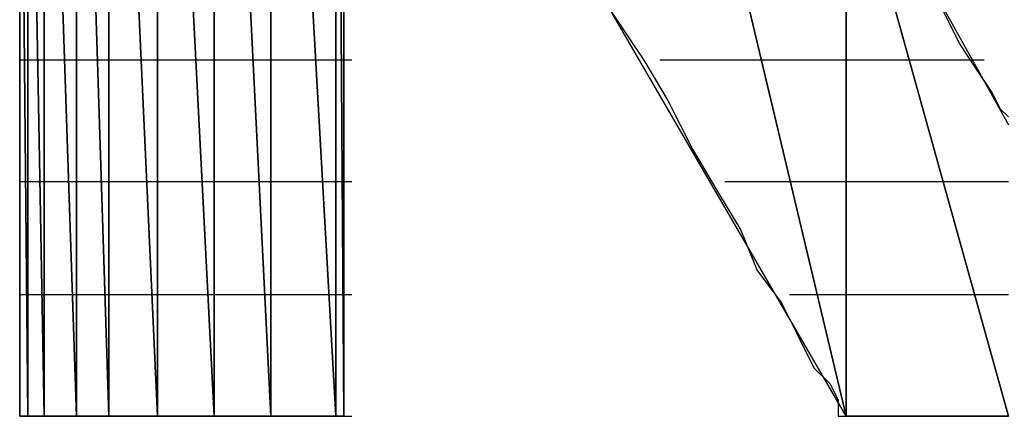
# Model space of a CAD drawing. Units: inches. Extents: x -3.55 to 3.54, y -2.63 to 2.88.
# Drawn here: x -3.29 to -3.21, y -2.04 to -2 of the extents above; entities that cross this region are included whole.
import ezdxf

# ---------------------------------------------------------------- set-up
doc = ezdxf.new("R2010")
doc.units = ezdxf.units.IN
doc.header["$MEASUREMENT"] = 0
doc.layers.add('Layer 1', color=7, linetype='Continuous')

msp = doc.modelspace()

# ---------------------------------------------------------------- linework, layer by layer
at = {"layer": 'Layer 1', "lineweight": 25}
for points in [[(-3.265276, -1.9375), (-3.265276, -1.9375), (-3.265276, -2.036807), (-3.265276, -2.036807)], [(-3.265276, -2.036807), (-3.265276, -2.036807), (-3.265276, -1.9375), (-3.265276, -1.9375)], [(-3.265276, -1.9375), (-3.265276, -1.9375), (-3.264583, -2.036807), (-3.264583, -2.036807)], [(-3.264583, -2.036807), (-3.264583, -2.036807), (-3.265276, -1.9375), (-3.265276, -1.9375)], [(-3.270835, -1.938197), (-3.270835, -1.938197), (-3.270835, -2.036807), (-3.270835, -2.036807)], [(-3.270835, -2.036807), (-3.270835, -2.036807), (-3.270835, -1.938197), (-3.270835, -1.938197)], [(-3.270835, -1.938197), (-3.270835, -1.938197), (-3.265276, -2.036807), (-3.265276, -2.036807)], [(-3.265276, -2.036807), (-3.265276, -2.036807), (-3.270835, -1.938197), (-3.270835, -1.938197)], [(-3.264583, -1.938197), (-3.264583, -1.938197), (-3.264583, -2.036807), (-3.264583, -2.036807)], [(-3.275693, -1.939583), (-3.275693, -1.939583), (-3.275693, -2.036807), (-3.275693, -2.036807)], [(-3.275693, -2.036807), (-3.275693, -2.036807), (-3.275693, -1.939583), (-3.275693, -1.939583)], [(-3.275693, -1.939583), (-3.275693, -1.939583), (-3.270835, -2.036807), (-3.270835, -2.036807)], [(-3.270835, -2.036807), (-3.270835, -2.036807), (-3.275693, -1.939583), (-3.275693, -1.939583)], [(-3.280555, -1.942362), (-3.280555, -1.942362), (-3.280555, -2.036807), (-3.280555, -2.036807)], [(-3.280555, -2.036807), (-3.280555, -2.036807), (-3.280555, -1.942362), (-3.280555, -1.942362)], [(-3.280555, -1.942362), (-3.280555, -1.942362), (-3.275693, -2.036807), (-3.275693, -2.036807)], [(-3.275693, -2.036807), (-3.275693, -2.036807), (-3.280555, -1.942362), (-3.280555, -1.942362)], [(-3.28472, -1.945835), (-3.28472, -1.945835), (-3.28472, -2.036807), (-3.28472, -2.036807)], [(-3.28472, -2.036807), (-3.28472, -2.036807), (-3.28472, -1.945835), (-3.28472, -1.945835)], [(-3.28472, -1.945835), (-3.28472, -1.945835), (-3.280555, -2.036807), (-3.280555, -2.036807)], [(-3.280555, -2.036807), (-3.280555, -2.036807), (-3.28472, -1.945835), (-3.28472, -1.945835)], [(-3.2875, -1.95), (-3.2875, -1.95), (-3.2875, -2.036807), (-3.2875, -2.036807)], [(-3.2875, -2.036807), (-3.2875, -2.036807), (-3.2875, -1.95), (-3.2875, -1.95)], [(-3.2875, -1.95), (-3.2875, -1.95), (-3.28472, -2.036807), (-3.28472, -2.036807)], [(-3.28472, -2.036807), (-3.28472, -2.036807), (-3.2875, -1.95), (-3.2875, -1.95)], [(-3.241665, -1.952083), (-3.241665, -1.952083), (-3.221528, -2.036807), (-3.221528, -2.036807)], [(-3.221528, -2.036807), (-3.221528, -2.036807), (-3.241665, -1.952083), (-3.241665, -1.952083)], [(-3.290276, -1.954169), (-3.290276, -1.954169), (-3.290276, -2.036807), (-3.290276, -2.036807)], [(-3.290276, -2.036807), (-3.290276, -2.036807), (-3.290276, -1.954169), (-3.290276, -1.954169)], [(-3.290276, -1.954169), (-3.290276, -1.954169), (-3.2875, -2.036807), (-3.2875, -2.036807)], [(-3.2875, -2.036807), (-3.2875, -2.036807), (-3.290276, -1.954169), (-3.290276, -1.954169)], [(-3.291665, -1.959724), (-3.291665, -1.959724), (-3.291665, -2.036807), (-3.291665, -2.036807)], [(-3.291665, -2.036807), (-3.291665, -2.036807), (-3.291665, -1.959724), (-3.291665, -1.959724)], [(-3.291665, -1.959724), (-3.291665, -1.959724), (-3.290276, -2.036807), (-3.290276, -2.036807)], [(-3.290276, -2.036807), (-3.290276, -2.036807), (-3.291665, -1.959724), (-3.291665, -1.959724)], [(-3.292362, -2.036807), (-3.292362, -2.036807), (-3.292362, -1.964583), (-3.292362, -1.964583)], [(-3.292362, -1.964583), (-3.292362, -1.964583), (-3.291665, -2.036807), (-3.291665, -2.036807)], [(-3.291665, -2.036807), (-3.291665, -2.036807), (-3.292362, -1.964583), (-3.292362, -1.964583)], [(-3.221528, -1.986807), (-3.221528, -1.986807), (-3.221528, -2.036807), (-3.221528, -2.036807)], [(-3.221528, -2.036807), (-3.221528, -2.036807), (-3.221528, -1.986807), (-3.221528, -1.986807)], [(-3.221528, -1.986807), (-3.221528, -1.986807), (-3.207638, -2.036807), (-3.207638, -2.036807)], [(-3.207638, -2.036807), (-3.207638, -2.036807), (-3.221528, -1.986807), (-3.221528, -1.986807)], [(-3.221528, -1.986807), (-3.221528, -1.986807), (-3.207638, -2.011807), (-3.207638, -2.011807)], [(-3.264583, -2.003472), (-3.264583, -2.003472), (-3.264583, -1.999307), (-3.264583, -1.999307)], [(-3.292362, -2.000697), (-3.292362, -2.000697), (-3.292362, -2.005555), (-3.292362, -2.005555)], [(-3.221528, -2.036807), (-3.221528, -2.036807), (-3.241665, -2.002083), (-3.241665, -2.002083)], [(-3.241665, -2.002083), (-3.241665, -2.002083), (-3.23889, -2.006252), (-3.23889, -2.006252)], [(-3.211807, -2.004862), (-3.211807, -2.004862), (-3.213193, -2.002083), (-3.213193, -2.002083)], [(-3.264583, -2.006945), (-3.264583, -2.006945), (-3.264583, -2.003472), (-3.264583, -2.003472)], [(-3.292362, -2.005555), (-3.292362, -2.005555), (-3.292362, -2.009724), (-3.292362, -2.009724)], [(-3.210417, -2.006945), (-3.210417, -2.006945), (-3.211807, -2.004862), (-3.211807, -2.004862)], [(-3.291665, -2.006252), (-3.291665, -2.006252), (-3.292362, -2.006252), (-3.292362, -2.006252)], [(-3.291665, -2.006252), (-3.291665, -2.006252), (-3.291665, -2.006252), (-3.291665, -2.006252)], [(-3.290276, -2.006252), (-3.290276, -2.006252), (-3.291665, -2.006252), (-3.291665, -2.006252)], [(-3.289583, -2.006252), (-3.289583, -2.006252), (-3.290276, -2.006252), (-3.290276, -2.006252)], [(-3.288193, -2.006252), (-3.288193, -2.006252), (-3.289583, -2.006252), (-3.289583, -2.006252)], [(-3.2875, -2.006252), (-3.2875, -2.006252), (-3.288193, -2.006252), (-3.288193, -2.006252)], [(-3.28472, -2.006252), (-3.28472, -2.006252), (-3.2875, -2.006252), (-3.2875, -2.006252)], [(-3.284028, -2.006252), (-3.284028, -2.006252), (-3.28472, -2.006252), (-3.28472, -2.006252)], [(-3.280555, -2.006252), (-3.280555, -2.006252), (-3.284028, -2.006252), (-3.284028, -2.006252)], [(-3.279862, -2.006252), (-3.279862, -2.006252), (-3.280555, -2.006252), (-3.280555, -2.006252)], [(-3.27639, -2.006252), (-3.27639, -2.006252), (-3.279862, -2.006252), (-3.279862, -2.006252)], [(-3.275693, -2.006252), (-3.275693, -2.006252), (-3.27639, -2.006252), (-3.27639, -2.006252)], [(-3.271528, -2.006252), (-3.271528, -2.006252), (-3.275693, -2.006252), (-3.275693, -2.006252)], [(-3.270138, -2.006252), (-3.270138, -2.006252), (-3.271528, -2.006252), (-3.271528, -2.006252)], [(-3.265972, -2.006252), (-3.265972, -2.006252), (-3.270138, -2.006252), (-3.270138, -2.006252)], [(-3.264583, -2.006252), (-3.264583, -2.006252), (-3.265972, -2.006252), (-3.265972, -2.006252)], [(-3.26389, -2.006252), (-3.26389, -2.006252), (-3.264583, -2.006252), (-3.264583, -2.006252)], [(-3.26389, -2.006252), (-3.26389, -2.006252), (-3.26389, -2.006252), (-3.26389, -2.006252)], [(-3.23889, -2.006252), (-3.23889, -2.006252), (-3.236807, -2.009724), (-3.236807, -2.009724)], [(-3.227776, -2.006252), (-3.227776, -2.006252), (-3.2375, -2.006252), (-3.2375, -2.006252)], [(-3.221528, -2.006252), (-3.221528, -2.006252), (-3.227776, -2.006252), (-3.227776, -2.006252)], [(-3.215972, -2.006252), (-3.215972, -2.006252), (-3.221528, -2.006252), (-3.221528, -2.006252)], [(-3.20972, -2.006252), (-3.20972, -2.006252), (-3.215972, -2.006252), (-3.215972, -2.006252)], [(-3.264583, -2.010417), (-3.264583, -2.010417), (-3.264583, -2.006945), (-3.264583, -2.006945)], [(-3.209028, -2.009028), (-3.209028, -2.009028), (-3.210417, -2.006945), (-3.210417, -2.006945)], [(-3.292362, -2.009724), (-3.292362, -2.009724), (-3.292362, -2.01389), (-3.292362, -2.01389)], [(-3.236807, -2.009724), (-3.236807, -2.009724), (-3.23472, -2.01389), (-3.23472, -2.01389)], [(-3.208335, -2.010417), (-3.208335, -2.010417), (-3.209028, -2.009028), (-3.209028, -2.009028)], [(-3.264583, -2.014583), (-3.264583, -2.014583), (-3.264583, -2.010417), (-3.264583, -2.010417)], [(-3.207638, -2.01111), (-3.207638, -2.01111), (-3.208335, -2.010417), (-3.208335, -2.010417)], [(-3.292362, -2.01389), (-3.292362, -2.01389), (-3.292362, -2.018055), (-3.292362, -2.018055)], [(-3.23472, -2.01389), (-3.23472, -2.01389), (-3.232638, -2.017362), (-3.232638, -2.017362)], [(-3.264583, -2.018055), (-3.264583, -2.018055), (-3.264583, -2.014583), (-3.264583, -2.014583)], [(-3.292362, -2.016669), (-3.292362, -2.016669), (-3.291665, -2.016669), (-3.291665, -2.016669)], [(-3.291665, -2.016669), (-3.291665, -2.016669), (-3.291665, -2.016669), (-3.291665, -2.016669)], [(-3.291665, -2.016669), (-3.291665, -2.016669), (-3.289583, -2.016669), (-3.289583, -2.016669)], [(-3.289583, -2.016669), (-3.289583, -2.016669), (-3.289583, -2.016669), (-3.289583, -2.016669)], [(-3.289583, -2.016669), (-3.289583, -2.016669), (-3.2875, -2.016669), (-3.2875, -2.016669)], [(-3.2875, -2.016669), (-3.2875, -2.016669), (-3.2875, -2.016669), (-3.2875, -2.016669)], [(-3.2875, -2.016669), (-3.2875, -2.016669), (-3.28472, -2.016669), (-3.28472, -2.016669)], [(-3.28472, -2.016669), (-3.28472, -2.016669), (-3.284028, -2.016669), (-3.284028, -2.016669)], [(-3.284028, -2.016669), (-3.284028, -2.016669), (-3.280555, -2.016669), (-3.280555, -2.016669)], [(-3.280555, -2.016669), (-3.280555, -2.016669), (-3.279862, -2.016669), (-3.279862, -2.016669)], [(-3.279862, -2.016669), (-3.279862, -2.016669), (-3.27639, -2.016669), (-3.27639, -2.016669)], [(-3.27639, -2.016669), (-3.27639, -2.016669), (-3.275693, -2.016669), (-3.275693, -2.016669)], [(-3.275693, -2.016669), (-3.275693, -2.016669), (-3.270835, -2.016669), (-3.270835, -2.016669)], [(-3.270835, -2.016669), (-3.270835, -2.016669), (-3.270138, -2.016669), (-3.270138, -2.016669)], [(-3.270138, -2.016669), (-3.270138, -2.016669), (-3.265276, -2.016669), (-3.265276, -2.016669)], [(-3.265276, -2.016669), (-3.265276, -2.016669), (-3.264583, -2.016669), (-3.264583, -2.016669)], [(-3.264583, -2.016669), (-3.264583, -2.016669), (-3.26389, -2.016669), (-3.26389, -2.016669)], [(-3.26389, -2.016669), (-3.26389, -2.016669), (-3.26389, -2.016669), (-3.26389, -2.016669)], [(-3.232638, -2.017362), (-3.232638, -2.017362), (-3.230555, -2.020835), (-3.230555, -2.020835)], [(-3.231945, -2.016669), (-3.231945, -2.016669), (-3.225693, -2.016669), (-3.225693, -2.016669)], [(-3.225693, -2.016669), (-3.225693, -2.016669), (-3.221528, -2.016669), (-3.221528, -2.016669)], [(-3.221528, -2.016669), (-3.221528, -2.016669), (-3.213193, -2.016669), (-3.213193, -2.016669)], [(-3.213193, -2.016669), (-3.213193, -2.016669), (-3.207638, -2.016669), (-3.207638, -2.016669)], [(-3.292362, -2.018055), (-3.292362, -2.018055), (-3.292362, -2.022224), (-3.292362, -2.022224)], [(-3.264583, -2.021528), (-3.264583, -2.021528), (-3.264583, -2.018055), (-3.264583, -2.018055)], [(-3.264583, -2.024307), (-3.264583, -2.024307), (-3.264583, -2.021528), (-3.264583, -2.021528)], [(-3.230555, -2.020835), (-3.230555, -2.020835), (-3.229165, -2.024307), (-3.229165, -2.024307)], [(-3.292362, -2.022224), (-3.292362, -2.022224), (-3.292362, -2.025697), (-3.292362, -2.025697)], [(-3.264583, -2.02778), (-3.264583, -2.02778), (-3.264583, -2.024307), (-3.264583, -2.024307)], [(-3.229165, -2.024307), (-3.229165, -2.024307), (-3.227083, -2.027083), (-3.227083, -2.027083)], [(-3.292362, -2.025697), (-3.292362, -2.025697), (-3.292362, -2.029169), (-3.292362, -2.029169)], [(-3.291665, -2.02639), (-3.291665, -2.02639), (-3.292362, -2.02639), (-3.292362, -2.02639)], [(-3.291665, -2.02639), (-3.291665, -2.02639), (-3.291665, -2.02639), (-3.291665, -2.02639)], [(-3.289583, -2.02639), (-3.289583, -2.02639), (-3.291665, -2.02639), (-3.291665, -2.02639)], [(-3.289583, -2.02639), (-3.289583, -2.02639), (-3.289583, -2.02639), (-3.289583, -2.02639)], [(-3.2875, -2.02639), (-3.2875, -2.02639), (-3.289583, -2.02639), (-3.289583, -2.02639)], [(-3.2875, -2.02639), (-3.2875, -2.02639), (-3.2875, -2.02639), (-3.2875, -2.02639)], [(-3.284028, -2.02639), (-3.284028, -2.02639), (-3.2875, -2.02639), (-3.2875, -2.02639)], [(-3.284028, -2.02639), (-3.284028, -2.02639), (-3.284028, -2.02639), (-3.284028, -2.02639)], [(-3.279862, -2.02639), (-3.279862, -2.02639), (-3.284028, -2.02639), (-3.284028, -2.02639)], [(-3.279862, -2.02639), (-3.279862, -2.02639), (-3.279862, -2.02639), (-3.279862, -2.02639)], [(-3.275693, -2.02639), (-3.275693, -2.02639), (-3.279862, -2.02639), (-3.279862, -2.02639)], [(-3.275693, -2.02639), (-3.275693, -2.02639), (-3.275693, -2.02639), (-3.275693, -2.02639)], [(-3.270138, -2.02639), (-3.270138, -2.02639), (-3.275693, -2.02639), (-3.275693, -2.02639)], [(-3.270138, -2.02639), (-3.270138, -2.02639), (-3.270138, -2.02639), (-3.270138, -2.02639)], [(-3.264583, -2.02639), (-3.264583, -2.02639), (-3.270138, -2.02639), (-3.270138, -2.02639)], [(-3.264583, -2.02639), (-3.264583, -2.02639), (-3.264583, -2.02639), (-3.264583, -2.02639)], [(-3.26389, -2.02639), (-3.26389, -2.02639), (-3.264583, -2.02639), (-3.264583, -2.02639)], [(-3.26389, -2.02639), (-3.26389, -2.02639), (-3.26389, -2.02639), (-3.26389, -2.02639)], [(-3.22361, -2.02639), (-3.22361, -2.02639), (-3.22639, -2.02639), (-3.22639, -2.02639)], [(-3.221528, -2.02639), (-3.221528, -2.02639), (-3.22361, -2.02639), (-3.22361, -2.02639)], [(-3.210417, -2.02639), (-3.210417, -2.02639), (-3.221528, -2.02639), (-3.221528, -2.02639)], [(-3.207638, -2.02639), (-3.207638, -2.02639), (-3.210417, -2.02639), (-3.210417, -2.02639)], [(-3.227083, -2.027083), (-3.227083, -2.027083), (-3.225693, -2.029862), (-3.225693, -2.029862)], [(-3.264583, -2.030555), (-3.264583, -2.030555), (-3.264583, -2.02778), (-3.264583, -2.02778)], [(-3.292362, -2.029169), (-3.292362, -2.029169), (-3.292362, -2.031945), (-3.292362, -2.031945)], [(-3.225693, -2.029862), (-3.225693, -2.029862), (-3.224307, -2.032638), (-3.224307, -2.032638)], [(-3.264583, -2.032638), (-3.264583, -2.032638), (-3.264583, -2.030555), (-3.264583, -2.030555)], [(-3.292362, -2.031945), (-3.292362, -2.031945), (-3.292362, -2.034028), (-3.292362, -2.034028)], [(-3.264583, -2.034724), (-3.264583, -2.034724), (-3.264583, -2.032638), (-3.264583, -2.032638)], [(-3.224307, -2.032638), (-3.224307, -2.032638), (-3.222917, -2.034028), (-3.222917, -2.034028)], [(-3.292362, -2.034028), (-3.292362, -2.034028), (-3.292362, -2.035417), (-3.292362, -2.035417)], [(-3.222917, -2.034028), (-3.222917, -2.034028), (-3.22222, -2.035417), (-3.22222, -2.035417)], [(-3.264583, -2.03611), (-3.264583, -2.03611), (-3.264583, -2.034724), (-3.264583, -2.034724)], [(-3.292362, -2.035417), (-3.292362, -2.035417), (-3.292362, -2.036807), (-3.292362, -2.036807)], [(-3.22222, -2.035417), (-3.22222, -2.035417), (-3.22222, -2.036807), (-3.22222, -2.036807)], [(-3.291665, -2.036807), (-3.291665, -2.036807), (-3.292362, -2.036807), (-3.292362, -2.036807)], [(-3.292362, -2.036807), (-3.292362, -2.036807), (-3.291665, -2.036807), (-3.291665, -2.036807)], [(-3.292362, -2.036807), (-3.292362, -2.036807), (-3.291665, -2.036807), (-3.291665, -2.036807)], [(-3.291665, -2.036807), (-3.291665, -2.036807), (-3.291665, -2.036807), (-3.291665, -2.036807)], [(-3.290276, -2.036807), (-3.290276, -2.036807), (-3.291665, -2.036807), (-3.291665, -2.036807)], [(-3.291665, -2.036807), (-3.291665, -2.036807), (-3.289583, -2.036807), (-3.289583, -2.036807)], [(-3.291665, -2.036807), (-3.291665, -2.036807), (-3.290972, -2.036807), (-3.290972, -2.036807)], [(-3.290972, -2.036807), (-3.290972, -2.036807), (-3.290276, -2.036807), (-3.290276, -2.036807)], [(-3.2875, -2.036807), (-3.2875, -2.036807), (-3.290276, -2.036807), (-3.290276, -2.036807)], [(-3.290276, -2.036807), (-3.290276, -2.036807), (-3.289583, -2.036807), (-3.289583, -2.036807)], [(-3.289583, -2.036807), (-3.289583, -2.036807), (-3.289583, -2.036807), (-3.289583, -2.036807)], [(-3.289583, -2.036807), (-3.289583, -2.036807), (-3.2875, -2.036807), (-3.2875, -2.036807)], [(-3.289583, -2.036807), (-3.289583, -2.036807), (-3.288193, -2.036807), (-3.288193, -2.036807)], [(-3.288193, -2.036807), (-3.288193, -2.036807), (-3.286807, -2.036807), (-3.286807, -2.036807)], [(-3.2875, -2.036807), (-3.2875, -2.036807), (-3.2875, -2.036807), (-3.2875, -2.036807)], [(-3.28472, -2.036807), (-3.28472, -2.036807), (-3.2875, -2.036807), (-3.2875, -2.036807)], [(-3.2875, -2.036807), (-3.2875, -2.036807), (-3.284028, -2.036807), (-3.284028, -2.036807)], [(-3.286807, -2.036807), (-3.286807, -2.036807), (-3.285417, -2.036807), (-3.285417, -2.036807)], [(-3.285417, -2.036807), (-3.285417, -2.036807), (-3.283335, -2.036807), (-3.283335, -2.036807)], [(-3.280555, -2.036807), (-3.280555, -2.036807), (-3.28472, -2.036807), (-3.28472, -2.036807)], [(-3.284028, -2.036807), (-3.284028, -2.036807), (-3.284028, -2.036807), (-3.284028, -2.036807)], [(-3.284028, -2.036807), (-3.284028, -2.036807), (-3.279862, -2.036807), (-3.279862, -2.036807)], [(-3.283335, -2.036807), (-3.283335, -2.036807), (-3.281945, -2.036807), (-3.281945, -2.036807)], [(-3.281945, -2.036807), (-3.281945, -2.036807), (-3.279862, -2.036807), (-3.279862, -2.036807)], [(-3.275693, -2.036807), (-3.275693, -2.036807), (-3.280555, -2.036807), (-3.280555, -2.036807)], [(-3.279862, -2.036807), (-3.279862, -2.036807), (-3.279862, -2.036807), (-3.279862, -2.036807)], [(-3.279862, -2.036807), (-3.279862, -2.036807), (-3.275693, -2.036807), (-3.275693, -2.036807)], [(-3.279862, -2.036807), (-3.279862, -2.036807), (-3.278472, -2.036807), (-3.278472, -2.036807)], [(-3.278472, -2.036807), (-3.278472, -2.036807), (-3.27639, -2.036807), (-3.27639, -2.036807)], [(-3.27639, -2.036807), (-3.27639, -2.036807), (-3.275, -2.036807), (-3.275, -2.036807)], [(-3.275693, -2.036807), (-3.275693, -2.036807), (-3.275693, -2.036807), (-3.275693, -2.036807)], [(-3.270835, -2.036807), (-3.270835, -2.036807), (-3.275693, -2.036807), (-3.275693, -2.036807)], [(-3.275693, -2.036807), (-3.275693, -2.036807), (-3.270138, -2.036807), (-3.270138, -2.036807)], [(-3.275, -2.036807), (-3.275, -2.036807), (-3.27361, -2.036807), (-3.27361, -2.036807)], [(-3.27361, -2.036807), (-3.27361, -2.036807), (-3.271528, -2.036807), (-3.271528, -2.036807)], [(-3.271528, -2.036807), (-3.271528, -2.036807), (-3.270138, -2.036807), (-3.270138, -2.036807)], [(-3.265276, -2.036807), (-3.265276, -2.036807), (-3.270835, -2.036807), (-3.270835, -2.036807)], [(-3.270138, -2.036807), (-3.270138, -2.036807), (-3.270138, -2.036807), (-3.270138, -2.036807)], [(-3.270138, -2.036807), (-3.270138, -2.036807), (-3.264583, -2.036807), (-3.264583, -2.036807)], [(-3.270138, -2.036807), (-3.270138, -2.036807), (-3.268748, -2.036807), (-3.268748, -2.036807)], [(-3.268748, -2.036807), (-3.268748, -2.036807), (-3.267362, -2.036807), (-3.267362, -2.036807)], [(-3.267362, -2.036807), (-3.267362, -2.036807), (-3.266665, -2.036807), (-3.266665, -2.036807)], [(-3.266665, -2.036807), (-3.266665, -2.036807), (-3.265972, -2.036807), (-3.265972, -2.036807)], [(-3.265972, -2.036807), (-3.265972, -2.036807), (-3.265276, -2.036807), (-3.265276, -2.036807)], [(-3.264583, -2.036807), (-3.264583, -2.036807), (-3.265276, -2.036807), (-3.265276, -2.036807)], [(-3.265276, -2.036807), (-3.265276, -2.036807), (-3.264583, -2.036807), (-3.264583, -2.036807)], [(-3.264583, -2.036807), (-3.264583, -2.036807), (-3.264583, -2.03611), (-3.264583, -2.03611)], [(-3.264583, -2.036807), (-3.264583, -2.036807), (-3.264583, -2.036807), (-3.264583, -2.036807)], [(-3.264583, -2.036807), (-3.264583, -2.036807), (-3.26389, -2.036807), (-3.26389, -2.036807)], [(-3.26389, -2.036807), (-3.26389, -2.036807), (-3.26389, -2.036807), (-3.26389, -2.036807)], [(-3.22222, -2.036807), (-3.22222, -2.036807), (-3.220835, -2.036807), (-3.220835, -2.036807)], [(-3.221528, -2.036807), (-3.221528, -2.036807), (-3.221528, -2.036807), (-3.221528, -2.036807)], [(-3.221528, -2.036807), (-3.221528, -2.036807), (-3.221528, -2.036807), (-3.221528, -2.036807)], [(-3.207638, -2.036807), (-3.207638, -2.036807), (-3.221528, -2.036807), (-3.221528, -2.036807)], [(-3.221528, -2.036807), (-3.221528, -2.036807), (-3.207638, -2.036807), (-3.207638, -2.036807)], [(-3.220835, -2.036807), (-3.220835, -2.036807), (-3.220835, -2.036807), (-3.220835, -2.036807)], [(-3.220835, -2.036807), (-3.220835, -2.036807), (-3.219445, -2.036807), (-3.219445, -2.036807)], [(-3.219445, -2.036807), (-3.219445, -2.036807), (-3.218748, -2.036807), (-3.218748, -2.036807)], [(-3.218748, -2.036807), (-3.218748, -2.036807), (-3.217362, -2.036807), (-3.217362, -2.036807)], [(-3.217362, -2.036807), (-3.217362, -2.036807), (-3.215972, -2.036807), (-3.215972, -2.036807)], [(-3.215972, -2.036807), (-3.215972, -2.036807), (-3.214583, -2.036807), (-3.214583, -2.036807)], [(-3.214583, -2.036807), (-3.214583, -2.036807), (-3.213193, -2.036807), (-3.213193, -2.036807)], [(-3.213193, -2.036807), (-3.213193, -2.036807), (-3.21111, -2.036807), (-3.21111, -2.036807)], [(-3.21111, -2.036807), (-3.21111, -2.036807), (-3.20972, -2.036807), (-3.20972, -2.036807)], [(-3.20972, -2.036807), (-3.20972, -2.036807), (-3.207638, -2.036807), (-3.207638, -2.036807)]]:
    msp.add_open_spline(points, degree=3, dxfattribs=at)

doc.saveas('drawing.dxf')
